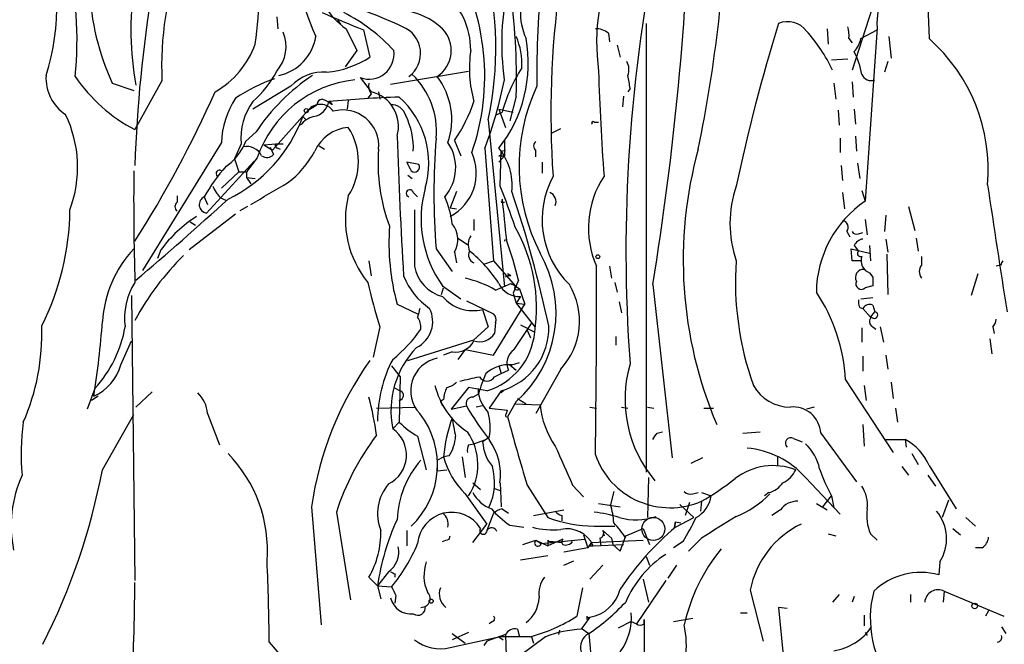
# Model space of a CAD drawing. Extents: x -124341 to 124685, y -224303 to 25564.
# Drawn here: x 492 to 569, y 25420 to 25469 of the extents above; entities that cross this region are included whole.
import ezdxf

# ---------------------------------------------------------------- set-up
doc = ezdxf.new("R2010")
doc.units = 0
doc.header["$MEASUREMENT"] = 0
doc.layers.add('MAIN', color=5, linetype='CONTINUOUS')

msp = doc.modelspace()

# ---------------------------------------------------------------- linework, layer by layer
at = {"layer": 'MAIN'}
for p, q in [((562.6947, 25483.3801), (556.8527, 25465.1768)), ((562.7793, 25470.1721), (562.864, 25467.6321)), ((511.8947, 25469.3254), (511.9793, 25468.3941)), ((516.636, 25469.0714), (516.89, 25468.7328)), ((540.766, 25468.8174), (540.766, 25433.7654)), ((517.3133, 25468.3941), (518.16, 25466.7008)), ((518.668, 25468.3094), (519.176, 25466.1928)), ((537.8027, 25468.0554), (537.8873, 25467.3781)), ((554.9053, 25468.3941), (554.99, 25467.2088)), ((557.53, 25467.6321), (558.8, 25468.3094)), ((558.8, 25468.4788), (557.8687, 25454.9321)), ((538.48, 25467.1241), (538.734, 25466.1928)), ((556.5987, 25467.6321), (556.8527, 25467.2934)), ((559.7313, 25467.8014), (559.9007, 25466.1081)), ((518.16, 25466.7008), (517.2287, 25465.4308)), ((556.514, 25466.0234), (555.244, 25465.9388)), ((559.6467, 25465.8541), (559.3927, 25465.0074)), ((520.7847, 25464.0761), (526.8807, 25465.0921)), ((499.0253, 25464.1608), (500.7187, 25463.5681)), ((502.92, 25464.3301), (500.8033, 25460.5201)), ((518.414, 25464.5841), (519.2607, 25463.4834)), ((555.4133, 25464.1608), (555.5827, 25462.8908)), ((556.8527, 25464.2454), (556.9373, 25463.0601)), ((512.9953, 25463.9068), (510.032, 25462.1288)), ((519.2607, 25463.3141), (519.0067, 25462.9754)), ((519.8533, 25463.4834), (519.938, 25462.8908)), ((539.496, 25463.7374), (539.3267, 25463.4834)), ((514.35, 25462.0441), (515.0273, 25462.4674)), ((516.0433, 25462.7214), (516.2127, 25462.4674)), ((517.4827, 25462.8061), (517.398, 25462.1288)), ((530.606, 25463.1448), (530.098, 25461.1974)), ((538.988, 25463.1448), (538.9033, 25462.2981)), ((511.556, 25458.9114), (514.35, 25462.0441)), ((529.082, 25461.7054), (529.5053, 25461.8748)), ((529.2513, 25462.1288), (530.352, 25461.8748)), ((529.2513, 25462.1288), (529.7593, 25460.6894)), ((555.752, 25462.0441), (555.8367, 25460.8588)), ((557.022, 25462.1288), (557.1067, 25460.9434)), ((513.9267, 25461.5361), (514.1807, 25461.2821)), ((513.9267, 25461.5361), (514.1807, 25461.2821)), ((528.4047, 25461.2821), (529.6747, 25448.2434)), ((536.702, 25461.1128), (537.0407, 25461.1128)), ((510.286, 25460.3508), (509.4393, 25459.5888)), ((533.4, 25460.2661), (534.0773, 25460.6048)), ((507.5767, 25459.5041), (501.396, 25449.5134)), ((509.1007, 25459.4194), (508.5927, 25458.2341)), ((509.4393, 25459.5888), (509.27, 25459.1654)), ((510.8787, 25459.3348), (511.81, 25459.4194)), ((511.81, 25459.4194), (512.4027, 25459.4194)), ((525.78, 25459.6734), (526.288, 25458.4881)), ((529.6747, 25459.6734), (529.6747, 25458.4881)), ((555.9213, 25459.8428), (555.9213, 25458.7421)), ((557.1067, 25460.0121), (557.1913, 25458.8268)), ((510.8787, 25459.3348), (511.556, 25458.9114)), ((511.3867, 25459.1654), (511.6407, 25458.5728)), ((511.9793, 25459.0808), (512.1487, 25458.9961)), ((515.1967, 25459.2501), (515.62, 25458.9961)), ((528.1507, 25459.0808), (528.828, 25450.2754)), ((529.336, 25456.1174), (529.4207, 25458.8268)), ((529.4207, 25458.8268), (529.7593, 25458.9114)), ((532.13, 25458.4034), (532.13, 25458.9114)), ((510.1167, 25458.0648), (506.3913, 25454.0008)), ((508.5927, 25458.2341), (508.9313, 25457.2181)), ((510.3707, 25458.3188), (509.524, 25457.2181)), ((522.986, 25457.8108), (522.0547, 25457.9801)), ((529.2513, 25458.4881), (529.6747, 25458.4881)), ((529.6747, 25458.4881), (529.2513, 25457.9801)), ((532.638, 25457.9801), (532.638, 25457.1334)), ((557.276, 25457.8954), (557.4453, 25456.7101)), ((508.9313, 25457.2181), (507.5767, 25455.9481)), ((508.9313, 25457.2181), (509.524, 25457.2181)), ((509.524, 25457.2181), (509.524, 25456.7948)), ((556.006, 25457.7261), (556.0907, 25456.5408)), ((509.524, 25456.7948), (510.2013, 25456.7101)), ((509.524, 25456.7948), (509.8627, 25456.2868)), ((522.1393, 25456.9641), (522.478, 25456.7101)), ((522.5627, 25455.6094), (522.9013, 25455.2708)), ((525.9493, 25455.6941), (525.4413, 25454.4241)), ((556.0907, 25455.6094), (556.26, 25454.3394)), ((557.6147, 25455.7788), (557.8687, 25454.9321)), ((504.1053, 25455.3554), (504.1053, 25454.8474)), ((506.222, 25455.2708), (506.476, 25454.6781)), ((507.492, 25455.1861), (507.9153, 25455.0168)), ((529.4207, 25454.8474), (529.6747, 25454.8474)), ((509.6087, 25454.5088), (509.016, 25454.1701)), ((525.4413, 25454.4241), (525.9493, 25454.3394)), ((561.2553, 25454.5088), (561.7633, 25452.6461)), ((508.6773, 25453.9161), (505.0367, 25451.1221)), ((505.1213, 25453.3234), (505.5447, 25453.0694)), ((527.304, 25453.4928), (527.304, 25452.6461)), ((557.8687, 25453.4928), (558.038, 25452.3074)), ((559.4773, 25453.8314), (559.3927, 25452.5614)), ((556.4293, 25452.5614), (556.6833, 25452.1381)), ((557.3607, 25452.3921), (557.6993, 25452.4768)), ((526.034, 25452.0534), (526.796, 25451.5454)), ((529.6747, 25451.7994), (529.7593, 25451.9688)), ((559.4773, 25451.9688), (559.6467, 25450.9528)), ((561.848, 25452.0534), (562.0173, 25451.0374)), ((502.8353, 25451.1221), (502.5813, 25450.4448)), ((524.3407, 25451.2068), (525.6107, 25449.4288)), ((525.78, 25450.9528), (525.9493, 25450.1061)), ((556.8527, 25450.2754), (556.768, 25451.2068)), ((556.768, 25451.2068), (558.2073, 25450.8681)), ((557.022, 25451.4608), (557.3607, 25451.0374)), ((558.2073, 25451.4608), (558.292, 25450.2754)), ((519.0913, 25450.2754), (519.2607, 25449.0901)), ((528.066, 25450.0214), (528.828, 25450.2754)), ((528.828, 25450.2754), (530.5213, 25448.3281)), ((557.6147, 25450.2754), (556.8527, 25450.2754)), ((559.562, 25450.7834), (559.6467, 25447.6508)), ((562.2713, 25450.6141), (562.2713, 25449.9368)), ((537.8873, 25449.8521), (538.0567, 25448.9208)), ((568.452, 25449.9368), (568.1133, 25449.8521)), ((530.1827, 25449.0901), (529.9287, 25449.2594)), ((530.7753, 25448.7514), (530.352, 25447.7354)), ((558.2073, 25449.3441), (558.4613, 25449.0054)), ((566.674, 25449.2594), (566.166, 25447.5661)), ((524.764, 25447.6508), (524.9333, 25448.1588)), ((524.8487, 25448.3281), (526.288, 25447.3121)), ((528.9973, 25447.9894), (530.1827, 25448.4974)), ((530.5213, 25448.3281), (530.86, 25448.0741)), ((530.86, 25448.0741), (531.2833, 25446.8888)), ((538.3107, 25448.5821), (538.48, 25447.8201)), ((541.274, 25448.4128), (542.798, 25434.8661)), ((558.4613, 25448.3281), (557.8687, 25448.1588)), ((500.5493, 25447.5661), (500.8033, 25425.2988)), ((526.7113, 25447.1428), (528.828, 25446.1268)), ((530.352, 25447.7354), (530.606, 25446.9734)), ((530.9447, 25447.4814), (530.606, 25446.9734)), ((557.53, 25447.3121), (558.4613, 25447.3968)), ((521.2927, 25446.8888), (522.9013, 25446.1268)), ((527.9813, 25446.4654), (528.4047, 25445.1108)), ((528.828, 25442.9094), (531.2833, 25446.8888)), ((530.606, 25446.9734), (531.2833, 25446.8888)), ((530.606, 25446.9734), (532.0453, 25445.1108)), ((538.6493, 25447.0581), (538.8187, 25446.2114)), ((557.4453, 25446.6348), (557.6993, 25446.5501)), ((557.6993, 25446.5501), (558.292, 25445.8728)), ((558.292, 25445.8728), (558.6307, 25446.2961)), ((558.4613, 25446.8041), (558.6307, 25446.2961)), ((519.938, 25445.1108), (519.43, 25442.7401)), ((528.4047, 25445.1108), (527.304, 25444.0948)), ((528.9973, 25445.4494), (528.9127, 25444.6028)), ((530.4367, 25443.3328), (531.7913, 25445.3648)), ((530.9447, 25445.2801), (532.0453, 25444.6874)), ((531.4527, 25444.8568), (531.7067, 25444.2641)), ((557.6147, 25445.0261), (557.6147, 25443.9254)), ((558.4613, 25445.1108), (558.7153, 25444.9414)), ((559.054, 25445.1108), (559.308, 25443.9254)), ((567.8593, 25445.1108), (567.944, 25444.6028)), ((499.7027, 25442.1474), (500.5493, 25444.0101)), ((522.1393, 25442.4861), (527.304, 25444.0948)), ((538.3953, 25444.3488), (538.3953, 25443.6714)), ((567.6053, 25444.1794), (567.7747, 25442.9941)), ((526.6267, 25443.3328), (526.034, 25442.5708)), ((526.6267, 25443.3328), (528.828, 25442.9094)), ((525.6107, 25443.1634), (524.9333, 25442.9094)), ((557.6993, 25442.8248), (557.6993, 25441.6394)), ((559.4773, 25442.9094), (559.6467, 25441.8088)), ((520.8693, 25442.0628), (521.5467, 25441.2161)), ((529.2513, 25442.0628), (529.4207, 25441.4701)), ((529.4207, 25441.4701), (530.0133, 25441.7241)), ((530.098, 25442.1474), (530.606, 25441.7241)), ((530.2673, 25442.1474), (530.86, 25442.3168)), ((534.0773, 25441.8088), (532.13, 25438.3374)), ((521.5467, 25441.2161), (521.462, 25437.6601)), ((528.9127, 25441.2161), (529.4207, 25441.4701)), ((556.3447, 25440.9621), (560.07, 25435.2894)), ((497.6707, 25440.2848), (497.078, 25438.6761)), ((521.0387, 25440.3694), (521.5467, 25440.1154)), ((526.8807, 25440.3694), (525.526, 25438.6761)), ((528.32, 25440.1154), (526.8807, 25440.3694)), ((527.6427, 25440.2848), (527.6427, 25439.8614)), ((529.6747, 25440.2001), (529.4207, 25439.9461)), ((557.784, 25440.5388), (557.9533, 25439.3534)), ((559.9007, 25440.7928), (560.07, 25439.5228)), ((497.9247, 25439.6921), (497.4167, 25439.3534)), ((502.158, 25440.0308), (500.888, 25438.8454)), ((524.9333, 25439.4381), (524.6793, 25439.2688)), ((527.2193, 25439.6074), (527.6427, 25439.8614)), ((529.4207, 25440.1154), (528.4893, 25438.7608)), ((530.6907, 25439.5228), (531.368, 25439.0994)), ((519.684, 25438.7608), (522.732, 25438.8454)), ((524.6793, 25439.2688), (524.8487, 25438.9301)), ((525.526, 25438.6761), (526.7113, 25438.9301)), ((527.9813, 25438.9301), (527.4733, 25438.8454)), ((528.4893, 25438.7608), (529.9287, 25438.5914)), ((530.606, 25439.2688), (529.9287, 25438.0834)), ((530.4367, 25439.0994), (532.4687, 25439.0148)), ((536.3633, 25438.8454), (536.8713, 25438.7608)), ((538.8187, 25438.8454), (539.3267, 25438.7608)), ((540.8507, 25438.8454), (541.3587, 25438.7608)), ((545.2533, 25438.7608), (546.0153, 25438.7608)), ((553.8893, 25438.8454), (553.2967, 25438.6761)), ((560.2393, 25438.7608), (560.4087, 25437.6601)), ((498.2633, 25433.9348), (500.7187, 25438.2528)), ((506.476, 25438.3374), (507.4073, 25435.8821)), ((529.844, 25438.3374), (529.9287, 25438.5914)), ((520.954, 25437.1521), (521.462, 25437.6601)), ((557.6993, 25437.4908), (557.784, 25435.7974)), ((522.9013, 25436.5594), (523.5787, 25433.9348)), ((527.304, 25435.9668), (528.2353, 25436.3054)), ((528.4893, 25436.4748), (527.9813, 25436.1361)), ((541.6127, 25436.8134), (542.036, 25436.8981)), ((548.3013, 25436.8134), (549.656, 25436.8981)), ((552.2807, 25436.3901), (552.958, 25436.1361)), ((554.3973, 25436.8134), (557.1913, 25433.0034)), ((559.4773, 25436.3054), (561.0013, 25436.3054)), ((561.0013, 25436.3054), (561.086, 25435.7128)), ((526.8807, 25435.8821), (527.304, 25435.9668)), ((524.4253, 25434.6968), (524.9333, 25434.9508)), ((525.3567, 25435.0354), (524.9333, 25434.9508)), ((526.3727, 25434.9508), (526.6267, 25433.3421)), ((545.1687, 25434.8661), (544.2373, 25434.4428)), ((551.0107, 25434.9508), (551.0107, 25434.2734)), ((561.5093, 25435.2048), (562.0173, 25434.3581)), ((524.4253, 25434.6968), (524.4253, 25433.8501)), ((560.7473, 25434.1888), (561.2553, 25433.5114)), ((562.864, 25434.2734), (564.9807, 25430.8868)), ((524.4253, 25433.8501), (525.1873, 25433.9348)), ((540.9353, 25433.3421), (540.8507, 25430.2094)), ((553.212, 25433.3421), (555.9213, 25430.4634)), ((562.7793, 25433.5114), (563.372, 25432.6648)), ((527.2193, 25432.9188), (527.812, 25432.4108)), ((528.828, 25432.4954), (529.336, 25432.3261)), ((529.336, 25432.9188), (529.4207, 25431.0561)), ((531.4527, 25432.7494), (533.0613, 25430.2094)), ((535.0087, 25432.7494), (535.8553, 25431.8181)), ((526.6267, 25432.0721), (528.32, 25429.7014)), ((538.226, 25432.2414), (537.972, 25431.2254)), ((544.4067, 25432.0721), (544.83, 25432.1568)), ((545.084, 25432.1568), (545.846, 25431.9028)), ((550.3333, 25432.1568), (549.9947, 25431.9028)), ((554.5667, 25431.0561), (555.244, 25431.9028)), ((555.244, 25431.9028), (555.4133, 25430.9714)), ((514.604, 25431.0561), (515.366, 25421.8274)), ((537.0407, 25431.3101), (538.734, 25431.0561)), ((543.3907, 25431.2254), (544.4913, 25430.2094)), ((544.1527, 25431.3948), (543.814, 25430.3788)), ((545.084, 25431.4794), (544.9993, 25430.7174)), ((554.0587, 25431.3101), (554.9053, 25430.8021)), ((564.388, 25431.5641), (563.88, 25430.2094)), ((516.5513, 25430.6328), (517.652, 25423.7748)), ((528.828, 25430.5481), (528.32, 25429.1934)), ((529.5053, 25430.8868), (530.0133, 25430.5481)), ((531.9607, 25430.3788), (534.3313, 25430.8021)), ((534.162, 25430.3788), (534.162, 25429.9554)), ((543.052, 25429.4474), (544.4913, 25430.2094)), ((551.2647, 25430.8021), (550.5873, 25430.3788)), ((565.7427, 25430.2094), (566.5047, 25429.5321)), ((527.2193, 25428.2621), (528.32, 25429.7014)), ((530.098, 25429.6168), (531.1987, 25429.4474)), ((536.702, 25429.5321), (538.3107, 25429.5321)), ((542.9673, 25429.4474), (543.052, 25429.8708)), ((543.052, 25429.8708), (542.9673, 25429.4474)), ((543.052, 25429.8708), (543.4753, 25429.7861)), ((522.0547, 25429.1934), (522.0547, 25428.0081)), ((525.3567, 25428.5161), (525.4413, 25428.7701)), ((535.8553, 25428.8548), (536.194, 25427.8388)), ((537.1253, 25428.6008), (537.21, 25428.0081)), ((537.3793, 25429.1934), (537.464, 25428.7701)), ((537.3793, 25429.1934), (538.0567, 25428.6008)), ((538.0567, 25428.6008), (538.1413, 25428.0928)), ((538.734, 25427.5848), (539.1573, 25428.7701)), ((539.1573, 25428.7701), (540.512, 25429.3628)), ((540.512, 25429.3628), (541.02, 25428.0928)), ((545.084, 25428.6008), (544.068, 25427.5848)), ((554.99, 25428.9394), (555.5827, 25428.7701)), ((558.292, 25428.9394), (558.8, 25428.4314)), ((564.7267, 25429.3628), (565.3193, 25428.8548)), ((531.114, 25428.0928), (532.13, 25428.4314)), ((532.13, 25428.4314), (533.0613, 25428.0081)), ((532.13, 25428.4314), (532.5533, 25428.1774)), ((532.5533, 25428.1774), (535.94, 25428.5161)), ((534.2467, 25428.5161), (533.0613, 25428.0081)), ((533.0613, 25428.4314), (533.0613, 25428.0081)), ((533.4847, 25428.3468), (534.162, 25428.2621)), ((536.194, 25427.8388), (534.3313, 25427.5001)), ((536.448, 25428.2621), (536.194, 25427.8388)), ((536.3633, 25428.0081), (536.6173, 25428.0081)), ((536.448, 25428.2621), (540.512, 25428.4314)), ((536.6173, 25428.0081), (538.988, 25428.0928)), ((538.1413, 25428.0928), (538.734, 25427.5848)), ((543.6447, 25428.3468), (542.8827, 25427.8388)), ((567.0127, 25427.8388), (566.5047, 25427.8388)), ((530.9447, 25426.9074), (533.0613, 25427.2461)), ((540.766, 25427.1614), (541.02, 25426.4841)), ((534.3313, 25426.4841), (535.0933, 25426.8228)), ((537.3793, 25426.4841), (536.3633, 25425.3834)), ((543.1367, 25426.4841), (542.4593, 25425.4681)), ((563.7107, 25426.7381), (563.626, 25425.7221)), ((519.0913, 25425.5528), (519.7687, 25424.8754)), ((520.6153, 25425.9761), (519.7687, 25424.8754)), ((521.1233, 25425.8068), (521.1233, 25425.5528)), ((519.7687, 25424.8754), (520.0227, 25423.8594)), ((519.7687, 25424.8754), (520.8693, 25424.7908)), ((542.29, 25425.2988), (540.004, 25421.9121)), ((540.512, 25425.3834), (540.9353, 25423.6054)), ((521.208, 25424.1134), (521.1233, 25423.5208)), ((535.7707, 25424.7061), (535.3473, 25422.5048)), ((548.894, 25424.5368), (549.91, 25420.5574)), ((555.8367, 25424.1981), (555.3287, 25423.6054)), ((557.022, 25424.0288), (556.8527, 25423.6054)), ((561.4247, 25424.1981), (561.4247, 25423.6054)), ((564.0493, 25424.4521), (563.9647, 25423.6054)), ((564.0493, 25424.4521), (568.706, 25422.5048)), ((523.1553, 25423.1821), (523.494, 25423.2668)), ((536.1093, 25422.5048), (536.1093, 25422.2508)), ((548.132, 25422.7588), (548.64, 25422.7588)), ((551.7727, 25423.0974), (551.0953, 25423.1821)), ((551.0953, 25423.1821), (551.434, 25419.7108)), ((557.784, 25422.5894), (557.784, 25421.7428)), ((567.5207, 25422.9281), (567.2667, 25422.5048)), ((528.7433, 25422.0814), (528.4893, 25421.9121)), ((536.3633, 25422.4201), (535.686, 25421.4888)), ((539.5807, 25422.0814), (538.5647, 25421.5734)), ((539.5807, 25422.0814), (540.004, 25421.9121)), ((540.5967, 25421.9121), (540.5967, 25422.2508)), ((540.5967, 25422.2508), (540.5967, 25392.9561)), ((542.8827, 25422.0814), (544.4067, 25422.3354)), ((526.8807, 25421.2348), (525.6107, 25420.6421)), ((525.6107, 25421.1501), (526.6267, 25420.3881)), ((529.7593, 25421.0654), (528.32, 25420.5574)), ((529.7593, 25421.0654), (530.1827, 25409.9741)), ((530.6907, 25421.4888), (530.86, 25420.8961)), ((533.9927, 25421.4041), (533.908, 25421.0654)), ((535.686, 25421.5734), (536.2787, 25421.1501)), ((536.2787, 25421.1501), (536.5327, 25418.4408)), ((557.8687, 25421.2348), (558.038, 25420.9808)), ((568.5367, 25421.6581), (568.8753, 25421.1501)), ((511.302, 25420.4728), (512.4027, 25419.2028)), ((525.4413, 25420.0494), (529.2513, 25420.8961)), ((528.32, 25420.5574), (528.066, 25420.2188)), ((529.2513, 25420.8961), (529.59, 25420.6421)), ((531.7067, 25420.8961), (529.2513, 25420.8961)), ((532.892, 25420.8961), (529.844, 25418.6101)), ((531.7913, 25420.8961), (531.9607, 25420.3881))]:
    msp.add_line(p, q, dxfattribs=at)
for centre, radius in [((514.1947, 25462.0018), 0.1608), ((536.9771, 25450.593), 0.1496), ((523.9596, 25423.676), 0.1608), ((566.432, 25423.3031), 0.218)]:
    msp.add_circle(centre, radius, dxfattribs=at)
at = {"layer": 'MAIN', "color": 5}
msp.add_circle((541.3163, 25429.3205), 0.8988, dxfattribs=at)
at = {"layer": 'MAIN'}
for centre, radius, start, end in [((467.5803, 25467.4259), 28.6991, 354.487146, 32.963859), ((311.4616, 25485.9893), 232.8642, 350.713773, 358.420368), ((524.8135, 25468.3753), 24.3238, 153.714952, 190.383201), ((549.2387, 25467.2719), 19.7716, 144.906561, 188.308663), ((435.1941, 25481.6495), 111.9518, 348.325611, 358.675677), ((476.4869, 25470.2655), 18.2272, 342.397585, 20.07533), ((552.3567, 25483.7476), 40.6705, 190.112235, 203.084161), ((660.6023, 25451.0053), 121.4237, 168.114112, 184.143391), ((477.8882, 25471.948), 32.6588, 351.656203, 5.955948), ((528.3106, 25465.4941), 25.4173, 159.882928, 182.624815), ((535.9589, 25469.6995), 5.0349, 99.899539, 204.24326), ((553.3397, 25467.3411), 16.4534, 154.57359, 187.856287), ((509.924, 25464.7172), 18.2184, 340.854351, 30.567006), ((502.5523, 25466.8882), 26.4533, 347.76483, 14.605693), ((521.2101, 25473.7902), 6.6561, 191.544759, 234.165022), ((603.86, 25464.7997), 71.6509, 173.728043, 180.714028), ((564.5239, 25468.7666), 5.7311, 129.006424, 182.878431), ((482.4656, 25464.5757), 48.1617, 358.297472, 8.501989), ((604.5647, 25461.8594), 71.2542, 172.064935, 184.007702), ((517.4116, 25472.4965), 20.1876, 182.75323, 204.387864), ((607.3908, 25454.2301), 106.6448, 170.665978, 178.12141), ((521.0205, 25466.6991), 6.0295, 0.016154, 50.586568), ((508.4728, 25440.6777), 30.8706, 64.596486, 74.503687), ((855.7289, 26273.2987), 872.7072, 247.0510334, 247.2802199), ((510.9346, 25457.4619), 13.6913, 42.438904, 63.029574), ((521.139, 25464.4486), 5.4156, 46.764301, 83.883895), ((701.0675, 25423.0454), 156.8016, 163.027641, 167.823949), ((551.8137, 25467.1009), 1.8608, 37.156876, 112.710581), ((509.6329, 25467.0354), 2.982, 319.33139, 21.743965), ((520.8794, 25466.4738), 2.2509, 306.683559, 68.180628), ((523.0911, 25466.7071), 2.4362, 303.207358, 43.825839), ((536.8927, 25467.019), 1.3792, 48.715594, 94.407945), ((543.4808, 25459.4795), 13.1466, 25.681506, 41.698868), ((554.2254, 25467.8858), 2.3868, 353.898391, 16.492768), ((503.6679, 25469.5228), 6.9311, 299.383961, 340.49687), ((511.2426, 25468.4126), 3.7502, 282.651766, 350.620312), ((520.8505, 25465.6979), 10.6939, 321.77338, 10.420434), ((525.7169, 25465.6944), 5.3238, 356.248852, 23.314045), ((555.4125, 25468.0559), 2.1595, 318.185346, 348.682263), ((553.8787, 25457.4086), 13.6109, 354.914494, 48.688186), ((519.089, 25466.4328), 1.968, 249.941778, 7.826661), ((536.3418, 25465.2961), 9.3974, 171.403331, 195.90126), ((550.6428, 25463.5018), 7.0988, 10.850257, 26.021446), ((515.0623, 25472.5152), 7.5429, 275.530857, 303.050234), ((538.183, 25465.219), 1.2348, 337.848773, 30.95182), ((504.3357, 25469.1142), 8.5625, 311.702613, 331.982816), ((515.5164, 25461.6035), 3.4148, 85.416244, 137.584892), ((518.2548, 25460.4184), 6.113, 354.597079, 46.302419), ((541.7167, 25458.5838), 12.6471, 147.677, 164.917008), ((709.8309, 25469.8808), 172.8565, 181.587486, 184.313574), ((558.3343, 25465.1343), 0.7782, 202.372926, 292.389346), ((497.254, 25464.545), 3.3997, 176.485586, 236.643212), ((506.6044, 25471.7191), 12.6123, 213.986789, 242.615771), ((515.8864, 25452.3672), 12.826, 108.930935, 124.199168), ((523.1324, 25451.9068), 15.3731, 123.315766, 146.682891), ((518.9361, 25455.4226), 9.0418, 96.001775, 161.318175), ((520.2347, 25463.9493), 1.1628, 169.520187, 213.110624), ((520.0089, 25461.293), 5.5588, 341.227373, 37.393509), ((497.0753, 25470.8442), 33.2274, 339.266151, 348.843058), ((530.2408, 25462.7173), 9.3112, 6.289703, 12.630991), ((424.7039, 25500.1286), 90.1489, 327.58119, 336.01508), ((518.6358, 25460.7872), 2.7677, 343.7364, 76.95092), ((545.6064, 25457.6459), 14.783, 154.942927, 207.289418), ((513.9135, 25459.4051), 6.3376, 145.711901, 179.104939), ((513.8393, 25459.8653), 4.7595, 143.124083, 185.375676), ((515.2927, 25461.2894), 1.2076, 33.700595, 141.320185), ((514.4982, 25462.9966), 1.4862, 280.667257, 349.328954), ((515.4507, 25462.4674), 0.4234, 90, 180), ((514.7238, 25460.6852), 2.3223, 50.123669, 71.759321), ((524.371, 25370.914), 92.192, 91.808195, 95.235385), ((520.8563, 25461.3146), 1.155, 15.373023, 93.554055), ((516.854, 25457.8972), 6.9202, 343.640971, 48.250398), ((515.1628, 25466.887), 12.8359, 325.806799, 341.063099), ((486.8586, 25457.5849), 9.4696, 339.410884, 25.793584), ((517.0432, 25459.2393), 2.8205, 355.053664, 105.33458), ((503.0574, 25465.5349), 11.5815, 295.726727, 339.801503), ((515.1119, 25459.9275), 1.6439, 101.886863, 145.491118), ((516.8113, 25459.0666), 5.7564, 357.612481, 26.34115), ((536.6174, 25461.0281), 0.1198, 45.033843, 225), ((517.713, 25457.5843), 3.1137, 94.241764, 156.481257), ((513.3975, 25458.0224), 4.8787, 326.861713, 33.138287), ((511.9793, 25459.2924), 0.2116, 143.124688, 270), ((926.7315, 25473.3969), 405.6597, 181.890826, 183.435175), ((579.2888, 25455.5248), 55.1175, 175.506746, 184.493254), ((522.4087, 25457.5516), 3.4657, 318.843158, 34.290292), ((532.3842, 25459.2501), 0.4235, 126.888839, 233.111161), ((505.3876, 25461.2524), 4.4078, 304.99202, 331.739566), ((509.5721, 25457.9394), 1.2627, 25.75735, 103.842547), ((508.3131, 25462.3288), 7.4229, 306.623822, 331.849962), ((533.5013, 25457.8532), 13.6958, 175.213151, 200.822066), ((523.6612, 25457.1349), 3.8273, 297.717334, 24.830137), ((525.6173, 25456.1449), 4.6718, 354.462694, 38.934663), ((529.2514, 25458.6998), 0.2116, 269.972935, 36.875312), ((576.3736, 25450.3064), 32.7186, 164.598067, 203.059776), ((511.126, 25459.0698), 0.7156, 234.384133, 316.002305), ((691.5289, 25542.2814), 189.2834, 206.447062, 206.676272), ((714.3632, 25455.0146), 213.6568, 179.386368, 181.725248), ((518.1732, 25448.5242), 13.724, 138.369373, 150.554735), ((507.4073, 25457.0911), 0.2625, 51.340192, 231.340192), ((522.6473, 25457.6062), 0.3957, 230.06465, 31.1351), ((87.9834, 26175.1637), 834.9142, 300.3510447, 300.580231), ((539.7411, 25453.4893), 7.1158, 151.548457, 225.512994), ((543.6291, 25452.8208), 7.3811, 146.642347, 203.715873), ((509.369, 25457.0349), 2.6346, 200.380163, 224.566345), ((522.2905, 25455.5429), 0.2801, 13.728765, 256.266381), ((532.0673, 25453.5419), 8.9046, 164.322584, 215.839566), ((482.9778, 25437.2114), 50.0652, 18.262178, 22.186828), ((435.9385, 25424.1855), 99.4521, 12.195999, 18.470839), ((532.9345, 25454.8898), 0.7782, 337.610654, 67.627074), ((556.3376, 25453.1964), 9.0298, 161.12622, 198.87378), ((3044.6734, 25832.2452), 2505.6164, 188.6315672, 188.8607522), ((329.8028, 25649.9019), 264.0675, 310.382271, 312.464827), ((504.3594, 25454.5087), 0.4234, 126.878017, 233.113861), ((506.5, 25454.6616), 0.6697, 114.52893, 260.658641), ((525.0179, 25453.4927), 7.762, 166.114857, 219.245676), ((517.6743, 25452.0731), 8.0097, 7.756403, 23.529968), ((529.336, 25455.0167), 0.1893, 296.578587, 26.578587), ((675.8396, 25468.8802), 146.9816, 185.379096, 186.640207), ((562.8022, 25447.7126), 8.7442, 124.347044, 179.295593), ((475.3381, 25454.411), 20.3858, 333.12411, 359.560984), ((1623.3464, 25452.0534), 1100.7013, 179.8854085, 180.1145863), ((511.177, 25445.0418), 10.3225, 122.509378, 143.911536), ((556.0483, 25452.9001), 0.5098, 318.363661, 85.228891), ((538.9528, 25451.6827), 18.2992, 175.919603, 195.18718), ((524.1068, 25451.9313), 1.9383, 329.680582, 39.114076), ((519.4185, 25446.592), 12.7696, 351.422288, 29.603245), ((557.1914, 25452.7309), 0.3787, 206.585347, 296.551521), ((527.9998, 25451.5592), 1.1587, 145.059024, 206.766298), ((506.026, 25443.0986), 25.3867, 12.865799, 20.246985), ((557.7781, 25451.1583), 0.8143, 95.553068, 158.194671), ((507.3955, 25444.949), 9.1509, 136.855375, 176.33407), ((527.5313, 25450.716), 0.6509, 150.410161, 249.560378), ((520.1574, 25442.6116), 10.8324, 32.911956, 51.062391), ((557.5261, 25450.8488), 0.2509, 131.250385, 290.681682), ((519.7831, 25435.3527), 21.5784, 134.668988, 151.591217), ((524.412, 25446.2127), 9.305, 311.733151, 30.020595), ((571.5368, 25448.6164), 23.8014, 176.003139, 199.838812), ((558.5575, 25450.2807), 1, 160.525005, 249.498948), ((653.1966, 25407.7761), 94.6529, 153.320357, 153.549513), ((525.5755, 25450.3638), 2.9726, 189.912291, 255.847823), ((-192.4276, 25446.6739), 729.3058, 359.0922716, 0.2496868), ((557.7367, 25448.974), 0.626, 85.665888, 209.390662), ((562.9488, 25449.4288), 0.8468, 143.136869, 216.863132), ((527.0621, 25451.2164), 5.6748, 202.005209, 235.314106), ((524.1575, 25439.1537), 10.0744, 61.28805, 75.81244), ((530.0557, 25448.6241), 0.483, 74.755285, 127.859376), ((557.5723, 25448.4692), 0.4292, 152.587157, 313.678315), ((727.8112, 25448.6667), 169.3502, 179.885409, 180.114558), ((505.1327, 25445.8125), 5.1395, 147.392175, 187.847106), ((571.4945, 25460.8032), 53.8918, 193.107048, 196.928826), ((530.842, 25449.2294), 1.751, 204.710694, 273.362426), ((572.682, 25533.0727), 94.6529, 243.320357, 243.549513), ((530.6907, 25448.2012), 0.2117, 143.162586, 323.103038), ((530.0433, 25445.5593), 5.5082, 317.085706, 31.201555), ((527.2349, 25449.5014), 3.1264, 220.249057, 283.812225), ((542.6288, 25440.2001), 13.7371, 3.179853, 33.690299), ((558.2915, 25447.0579), 0.9461, 169.679445, 206.565051), ((521.8258, 25445.5257), 2.2532, 296.089692, 27.041538), ((692.2873, 25403.8674), 174.5167, 165.843185, 166.0724), ((558.2073, 25446.296), 0.568, 63.43946, 153.425927), ((558.5883, 25446.0337), 0.2658, 217.249249, 80.821178), ((436.0871, 25449.7823), 62.3212, 350.682427, 356.09133), ((521.6316, 25445.0262), 1.5261, 356.814547, 33.694233), ((528.4046, 25445.6611), 0.6294, 340.344339, 47.723862), ((558.6509, 25445.5176), 0.4487, 127.666685, 245.010871), ((567.1578, 25445.7622), 0.9573, 317.120783, 356.478547), ((476.2564, 25444.5882), 17.2763, 336.358184, 2.014159), ((490.6023, 25446.7521), 9.5806, 317.542748, 350.135756), ((514.0845, 25451.1571), 10.9961, 308.66168, 325.579391), ((528.0282, 25445.0425), 5.1201, 285.781385, 1.711266), ((525.8647, 25444.772), 1.6285, 261.027008, 332.10529), ((527.7273, 25445.3408), 1.3964, 252.353963, 328.094653), ((526.7844, 25445.1703), 5.283, 286.897966, 354.755495), ((527.9393, 25438.5512), 7.1241, 135.976496, 191.326021), ((531.1163, 25442.2939), 1.2415, 123.190843, 207.320475), ((540.3029, 25427.4059), 25.9569, 144.48108, 171.915942), ((530.1393, 25437.7563), 10.3706, 152.338597, 180.063536), ((524.9481, 25440.1199), 2.5888, 101.650657, 223.514672), ((496.018, 25443.1839), 3.8277, 294.182563, 344.288796), ((530.0557, 25439.3955), 2.76, 85.603046, 131.265992), ((549.0162, 25439.4802), 9.91, 163.877583, 220.166895), ((442.2915, 25822.0413), 390.2911, 282.415411, 282.644597), ((541.6238, 25435.6247), 14.6089, 156.413987, 163.14159), ((528.32, 25441.5653), 0.6879, 210.50524, 329.49476), ((530.1793, 25441.9649), 6.0926, 193.536957, 236.267418), ((527.1902, 25439.3229), 2.2598, 152.413275, 177.077961), ((524.7821, 25441.996), 1.6763, 283.988163, 314.129898), ((551.9868, 25442.0711), 3.2259, 208.358857, 270.708679), ((504.0646, 25438.18), 2.4165, 3.734586, 46.956907), ((496.9406, 25433.636), 22.9415, 7.534355, 15.087178), ((521.3908, 25439.747), 0.4, 280.253598, 67.062826), ((527.171, 25439.1145), 0.4953, 84.40337, 201.85726), ((530.9678, 25440.7004), 3.4293, 194.161457, 221.633401), ((545.29, 25449.601), 21.4251, 209.871424, 218.357098), ((539.279, 25439.6967), 6.8444, 185.71784, 214.730044), ((552.2278, 25436.6813), 2.1734, 3.484415, 95.308991), ((517.8691, 25434.3089), 6.5792, 313.444322, 37.756824), ((535.0887, 25434.2931), 10.1767, 158.64554, 176.294495), ((538.6801, 25439.563), 13.1627, 186.824933, 193.190571), ((524.7237, 25437.2867), 3.8521, 347.832733, 17.142315), ((529.8863, 25438.2104), 0.1339, 108.421413, 288.462013), ((698.5565, 25483.378), 174.6051, 195.035157, 196.855599), ((509.0322, 25435.2388), 17.1216, 171.870087, 185.790442), ((519.5187, 25435.0924), 2.5105, 295.900584, 55.129324), ((526.364, 25442.5786), 6.9442, 225.096266, 240.089225), ((535.8193, 25424.4135), 20.2469, 142.837777, 162.111026), ((522.8154, 25436.7292), 3.054, 326.316176, 356.812781), ((523.1607, 25434.3381), 4.4462, 326.789215, 35.153436), ((524.68, 25433.5539), 4.6991, 352.232528, 35.841003), ((414.4318, 25521.2421), 152.6538, 326.192749, 326.421911), ((552.069, 25436.0197), 0.4266, 60.250121, 226.006752), ((559.0945, 25432.6877), 4.0895, 22.814829, 62.207397), ((527.7263, 25435.4589), 0.9456, 153.413271, 190.325982), ((531.3651, 25436.3375), 3.3898, 183.406163, 219.336382), ((1296.3632, 25772.9624), 833.9098, 203.8484158, 204.0775891), ((548.0542, 25428.7414), 6.9116, 41.732605, 85.137981), ((550.6972, 25433.2606), 3.6943, 11.852873, 47.099503), ((500.3333, 25427.6409), 10.8304, 355.667878, 44.298582), ((530.8574, 25436.4982), 6.1229, 194.638826, 226.293052), ((542.6317, 25437.1658), 6.1926, 199.28961, 293.328461), ((528.8023, 25429.7373), 7.5157, 138.708652, 177.690986), ((524.404, 25432.964), 4.5088, 334.966678, 15.762118), ((550.6813, 25429.3832), 4.8832, 68.76444, 127.498341), ((565.7014, 25437.7672), 11.9895, 198.215371, 209.28325), ((500.5842, 25429.5557), 9.4536, 155.264269, 191.509619), ((447.5917, 25443.6336), 51.5915, 333.114402, 349.164355), ((534.4131, 25450.0581), 21.4251, 299.871424, 308.357098), ((550.4609, 25434.9079), 2.2144, 296.068631, 333.931369), ((523.332, 25430.5233), 3.5665, 139.615818, 201.89359), ((549.9311, 25433.9137), 1.8024, 282.894304, 326.495966), ((555.2733, 25431.168), 2.779, 354.192369, 32.589791), ((529.579, 25433.3806), 2.6582, 207.412395, 249.744164), ((544.195, 25432.6648), 0.6294, 222.276138, 289.655661), ((543.4971, 25432.2854), 2.3799, 299.270672, 350.748637), ((545.1621, 25437.0045), 7.2078, 291.410532, 316.818651), ((532.7732, 25429.5659), 5.4572, 2.312515, 17.703514), ((552.5347, 25429.9553), 1.5264, 86.822877, 146.305768), ((525.5518, 25427.9618), 2.6592, 31.79298, 175.34962), ((524.2351, 25429.6804), 1.0627, 347.335527, 54.733698), ((534.4577, 25436.0082), 7.7367, 221.449406, 235.701331), ((529.9295, 25429.192), 1.7471, 104.052151, 129.085428), ((536.9041, 25440.7422), 11.2119, 249.955944, 268.967162), ((534.4159, 25431.3101), 0.9653, 217.88019, 254.750087), ((535.5908, 25420.8325), 9.8631, 71.935026, 83.531186), ((539.9521, 25434.8933), 4.8617, 254.456396, 288.913847), ((529.7196, 25437.151), 16.4749, 327.696716, 335.08053), ((969.7675, 24752.1163), 798.7411, 121.8906031, 122.1197839), ((561.411, 25430.3365), 3.4176, 170.733915, 204.129136), ((560.8485, 25428.5532), 3.3892, 327.618661, 39.68479), ((537.7924, 25422.3642), 18.1978, 155.051467, 172.068175), ((528.6841, 25428.9986), 0.4129, 15.480284, 151.852424), ((533.4848, 25435.9701), 6.7182, 256.144747, 275.059692), ((533.7552, 25425.3148), 6.323, 31.311395, 45.003204), ((557.4003, 25412.2647), 22.3857, 129.863346, 146.496274), ((556.0261, 25423.1569), 7.2643, 115.722351, 169.049859), ((513.0843, 25429.029), 6.9403, 329.942397, 1.357325), ((528.0358, 25429.1874), 0.2843, 141.912942, 1.209443), ((534.5691, 25427.0867), 2.2459, 24.220999, 102.648899), ((537.0548, 25428.9817), 0.3874, 280.48609, 33.119959), ((566.4201, 25428.7701), 1.1039, 302.469202, 355.599304), ((519.5901, 25427.5), 1.8367, 303.930598, 13.328046), ((510.0364, 25433.5936), 13.9585, 320.902736, 337.168616), ((482.7752, 25555.4389), 133.8752, 288.316987, 288.546157), ((532.2993, 25428.2339), 0.2601, 130.603684, 347.459251), ((533.3576, 25428.8123), 0.4825, 232.120851, 285.271781), ((534.4582, 25428.3044), 0.2992, 134.972923, 225.013542), ((534.4583, 25428.7279), 0.6695, 251.573171, 325.301058), ((536.2787, 25428.1774), 0.1893, 296.551513, 26.578587), ((546.8819, 25420.2896), 8.4062, 123.110275, 156.768475), ((557.8908, 25418.6114), 14.5221, 140.981392, 167.20544), ((335.2941, 25418.9574), 176.0144, 0.493295, 2.561178), ((526.6294, 25425.6601), 3.2356, 160.538552, 203.548767), ((563.274, 25510.5314), 94.6305, 243.32033, 243.54954), ((534.6514, 25424.2075), 2.2827, 143.88866, 186.626253), ((562.2017, 25420.6244), 5.2929, 74.389609, 133.683334), ((294.4875, 25426.7746), 206.3224, 357.120202, 359.543123), ((690.3785, 25509.122), 189.3281, 206.450446, 206.679643), ((523.2286, 25423.8709), 0.6599, 293.717384, 48.796923), ((525.912, 25424.2278), 1.3222, 158.793246, 232.262589), ((535.8519, 25425.3481), 2.9723, 279.907258, 345.848278), ((566.7925, 25422.3176), 8.5183, 165.488213, 217.890322), ((563.5783, 25423.5049), 1.0578, 63.560905, 174.548113), ((522.4027, 25424.3296), 1.6633, 193.401274, 275.520351), ((522.9013, 25423.1701), 0.6006, 235.680159, 9.26626), ((529.8887, 25424.0073), 2.4961, 306.345156, 358.549145), ((527.2026, 25434.7061), 16.3138, 303.803353, 317.121335), ((528.6798, 25422.3143), 0.2414, 285.250955, 52.11877), ((528.4335, 25433.2275), 12.7584, 284.865577, 302.81318), ((536.2786, 25422.5894), 0.1893, 206.551513, 296.578587), ((535.1567, 25422.3461), 4.4432, 323.621932, 5.329505), ((540.3004, 25422.293), 0.4826, 232.111481, 307.879149), ((535.6223, 25420.1413), 8.2805, 335.160053, 11.748927), ((530.5073, 25420.6561), 0.8527, 77.579062, 151.312851), ((536.2559, 25411.9203), 9.5855, 93.408511, 110.544712), ((536.846, 25420.0748), 1.2158, 117.81495, 197.421498), ((554.7259, 25424.1776), 4.4358, 278.914877, 325.389562), ((568.1768, 25420.8539), 0.3816, 273.183993, 19.422546), ((524.6793, 25423.3391), 3.3768, 233.004543, 283.041545)]:
    msp.add_arc(centre, radius, start, end, dxfattribs=at)

doc.saveas('drawing.dxf')
